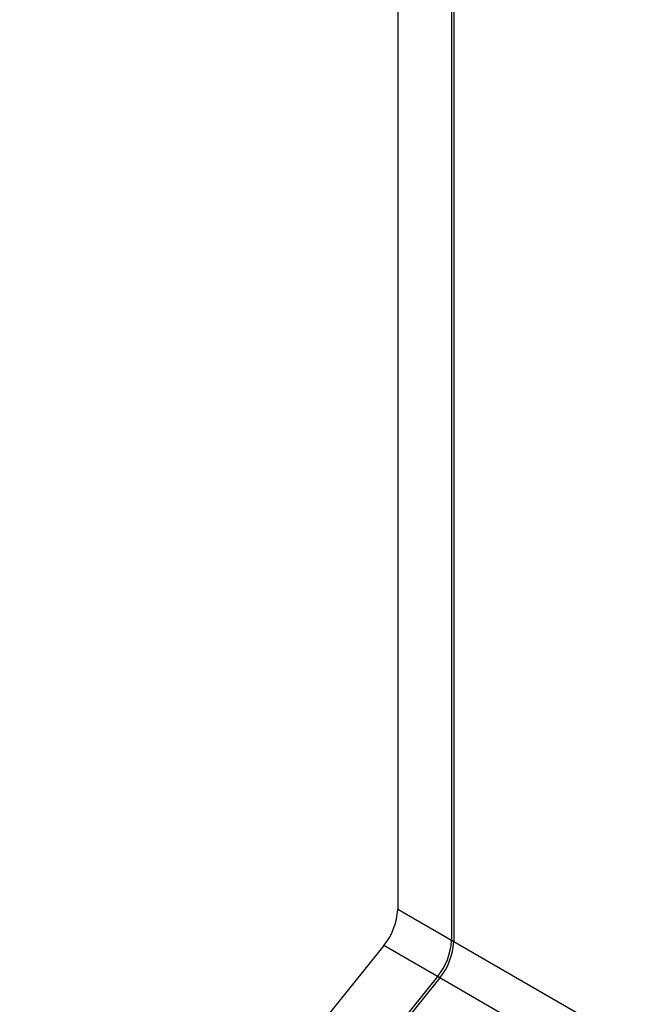
# Model space of a CAD drawing. Units: inches. Extents: x 0.3 to 21.8, y 0.2 to 16.9.
# Drawn here: x 19.1 to 19.3, y 8.2 to 8.6 of the extents above; entities that cross this region are included whole.
import ezdxf

# ---------------------------------------------------------------- set-up
doc = ezdxf.new("R2010")
doc.units = ezdxf.units.IN
doc.header["$MEASUREMENT"] = 0

msp = doc.modelspace()

# ---------------------------------------------------------------- linework, layer by layer
at = {"color": 7, "linetype": 'Continuous', "lineweight": 25}
for p, q in [((19.20618167634707, 8.960410060108787), (19.20618167634707, 8.272193483201587)), ((19.22315223909555, 8.950613162766915), (19.22315223909555, 8.262396585859713)), ((19.22385934587673, 8.950204958711003), (19.22385934587673, 8.261988381803802)), ((19.22385934587673, 8.261988381803802), (19.20618167634707, 8.272193483201587)), ((20.03632503746007, 7.792961921561656), (19.22315223909555, 8.262396585859713)), ((19.20176225896465, 8.260802894273143), (19.08685740702184, 8.117862350836232)), ((19.21943992849432, 8.250597792875357), (19.20176225896465, 8.260802894273143)), ((19.21873282171313, 8.251005996931271), (19.10379261443126, 8.108021471788687)), ((19.21943992849432, 8.250597792875357), (19.1045350765515, 8.10765724943845)), ((20.03190562007766, 7.781571332633211), (19.21873282171313, 8.251005996931271))]:
    msp.add_line(p, q, dxfattribs=at)
for centre, radius, start, end in [((19.187015848584, 8.273076967748294), 0.01918617989043498, 320.2279276209338, 357.3607126387579), ((19.20398641133249, 8.26328007040641), 0.01918617989041337, 320.2279276209284, 357.3607126387868), ((19.20469351811368, 8.262871866350494), 0.01918617989040951, 320.2279276209256, 357.3607126387969)]:
    msp.add_arc(centre, radius, start, end, dxfattribs=at)

doc.saveas('drawing.dxf')
